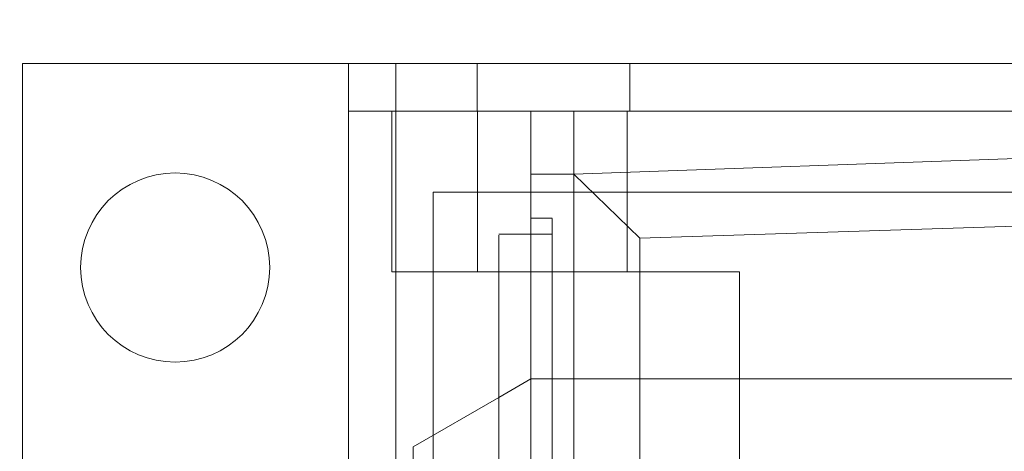
# Model space of a CAD drawing. Units: inches. Extents: x 0.3 to 10.6, y 0.2 to 8.2.
# Drawn here: x 6.4 to 6.6, y 6 to 6.1 of the extents above; entities that cross this region are included whole.
import ezdxf

# ---------------------------------------------------------------- set-up
doc = ezdxf.new("R2010")
doc.units = ezdxf.units.IN
doc.header["$MEASUREMENT"] = 0
doc.header["$PDSIZE"] = -1
doc.styles.add('SLDTEXTSTYLE6', font='GOTHIC.TTF')
doc.dimstyles.new('SLDDIMSTYLE5', dxfattribs={"dimtxt": 0.1041666666666667, "dimasz": 0.1, "dimexe": 0, "dimexo": 0.0625, "dimgap": 0.02604166666666667, "dimtad": 1, "dimlfac": 20, "dimrnd": 1e-09, "dimzin": 12, "dimdsep": 46, "dimtxsty": 'SLDTEXTSTYLE6', "dimsah": 1, "dimcen": 0.09, "dimadec": 0, "dimazin": 3, "dimtfac": 1, "dimtofl": 0, "dimtmove": 0, "dimatfit": 3, "dimfxl": 1, "dimfrac": 2, "dimtolj": 1, "dimtzin": 12, "dimarcsym": 0})

# ---------------------------------------------------------------- blocks, each defined once
blk = doc.blocks.new('_D_14')
at = {"color": 0, "lineweight": -2}
for p, q in [((5.231260607705661, 5.696046382833227), (5.231260607705661, 6.171188645339065)), ((6.581260607705666, 6.171188645339065), (5.33126060770566, 6.171188645339065)), ((6.681260607705665, 5.433546382833232), (6.681260607705665, 6.171188645339065))]:
    blk.add_line(p, q, dxfattribs=at)
at = {"color": 0}
for points in [[(5.33126060770566, 6.187855312005731), (5.33126060770566, 6.154521978672398), (5.231260607705661, 6.171188645339065)], [(6.581260607705666, 6.187855312005731), (6.581260607705666, 6.154521978672398), (6.681260607705665, 6.171188645339065)]]:
    blk.add_solid(points, dxfattribs=at)
at = {"layer": 'Defpoints', "color": 0}
for p in [(5.231260607705661, 6.171188645339065), (5.231260607705661, 5.633546382833227), (6.681260607705665, 5.371046382833232)]:
    blk.add_point(p, dxfattribs=at)
at = {"color": 0, "insert": (6.06914789366188, 6.306637178083229), "char_height": 0.1041666666666667, "attachment_point": 2, "style": 'SLDTEXTSTYLE6'}
blk.add_mtext('\\A1;29" {\\fGDT|b0|i0|c0|p2;q}', dxfattribs=at)
blk = doc.blocks.new('_D_16')
at = {"color": 0, "lineweight": -2}
for p, q in [((5.231260607705578, 5.69604638283318), (5.231260607705578, 6.427247170234697)), ((5.331260607705578, 6.427247170234697), (7.88126060770558, 6.427247170234697)), ((7.98126060770558, 5.696046382833189), (7.98126060770558, 6.427247170234697))]:
    blk.add_line(p, q, dxfattribs=at)
at = {"color": 0}
for points in [[(5.331260607705578, 6.443913836901364), (5.331260607705578, 6.41058050356803), (5.231260607705578, 6.427247170234697)], [(7.88126060770558, 6.443913836901364), (7.88126060770558, 6.41058050356803), (7.98126060770558, 6.427247170234697)]]:
    blk.add_solid(points, dxfattribs=at)
at = {"layer": 'Defpoints', "color": 0}
for p in [(7.98126060770558, 6.427247170234697), (5.231260607705578, 5.63354638283318), (7.98126060770558, 5.633546382833189)]:
    blk.add_point(p, dxfattribs=at)
at = {"color": 0, "insert": (6.502092703386986, 6.562695702978862), "char_height": 0.1041666666666667, "attachment_point": 2, "style": 'SLDTEXTSTYLE6'}
blk.add_mtext('\\A1;55" HOISTWAY ', dxfattribs=at)

msp = doc.modelspace()

# ---------------------------------------------------------------- linework, layer by layer
at = {"lineweight": 15}
for p, q in [((6.448287773059885, 5.977845259411662), (6.448287773059885, 6.055846382833184)), ((6.448287773059885, 6.055846382833184), (6.501537773059885, 6.055846382833186)), ((6.508287773059885, 6.055846382833186), (6.501537773059885, 6.055846382833186)), ((6.508287773059862, 6.055846382833186), (6.508287773059862, 6.047096382833185)), ((6.858287773059859, 6.055846382833186), (6.508287773059862, 6.055846382833186)), ((6.858287773059859, 6.047096382833185), (6.508287773059862, 6.047096382833185)), ((6.508287773059882, 6.047096382833185), (6.508287773059882, 6.040346382833185)), ((6.516287773059877, 6.047096382833188), (6.516287773059877, 6.017568823778071)), ((6.549752339989016, 6.035514329764783), (6.549752339989016, 6.047096382833188)), ((6.508287773059882, 5.978103286174766), (6.508287773059882, 6.040346382833185)), ((6.683610607705541, 6.040206619053661), (6.549752339989016, 6.035514329764783)), ((6.561952844501326, 6.023741503703852), (6.549752339989016, 6.035514329764783)), ((6.549752339989016, 6.035514329764783), (6.549752339989031, 6.017568823778071)), ((6.683610607705541, 6.027634429216277), (6.561952844501326, 6.023741503703852)), ((6.561952844501326, 6.023741503703852), (6.561952844501329, 5.942576888170811)), ((6.549752339989031, 6.017568823778071), (6.516287773059877, 6.017568823778071)), ((6.541878324240995, 5.972764913998104), (6.541878324240993, 6.017568823778071)), ((6.549752339989017, 5.932324390288775), (6.549752339989031, 6.017568823778071)), ((6.535972812429863, 6.002805044250509), (6.53597281242978, 5.981151500943421)), ((6.53597281242978, 5.994474235574075), (6.520224780933915, 5.985382105350733)), ((6.520224780933915, 5.985382105350733), (6.520224780933915, 5.911960266614857))]:
    msp.add_line(p, q, dxfattribs=at)
at = {"lineweight": 0}
for p, q in [((6.517037773059881, 5.633546382833185), (6.517037773059883, 6.055846382833186)), ((6.531975273059866, 6.055846382833186), (6.531975273059865, 6.047096382833185)), ((6.560100273059867, 6.055846382833186), (6.560100273059865, 6.047096382833185)), ((6.532035804555944, 6.047096382833187), (6.532035804555938, 6.017568823778071)), ((6.541878324240989, 6.047096382833188), (6.541878324240989, 6.035532185342162)), ((6.559594859674047, 6.017568823778072), (6.559594859674047, 6.047096382833188)), ((6.54975233998902, 6.035532185342162), (6.683610607705551, 6.040206619053661)), ((6.541878324240993, 6.035532185342162), (6.54975233998902, 6.035532185342162)), ((6.541878324240993, 6.017568823778071), (6.541878324240993, 6.035532185342162)), ((6.842637773059882, 6.032196382833185), (6.523887773059882, 6.032196382833185)), ((6.523887773059882, 6.032196382833185), (6.523887773059881, 5.657196382833185)), ((6.545815332114912, 6.027411343463106), (6.541878324240905, 6.027411343463108)), ((6.545815332114912, 6.027411343463106), (6.541878324240905, 6.027411343463108)), ((6.545815332114818, 6.024458587557596), (6.53597281242978, 6.024458587557596)), ((6.545815332114818, 6.024458587557596), (6.53597281242978, 6.024458587557596)), ((6.549752339989031, 6.017568823778071), (6.580264151012638, 6.017568823778071)), ((6.580264151012638, 5.928986146612713), (6.580264151012638, 6.017568823778071)), ((6.545815332115002, 6.002805044250509), (6.545815332114919, 5.978198745037919)), ((6.541878324241007, 5.997883784407989), (6.53597281242978, 5.994474235574075)), ((6.549752339989236, 5.997883784407991), (6.541878324241003, 5.997883784407991)), ((6.549752339989236, 5.997883784407991), (6.683610607705575, 5.997883784407991))]:
    msp.add_line(p, q, dxfattribs=at)
at = {"lineweight": 15}
msp.add_circle((6.476412773059884, 6.018346382833183), 0.01739704022498767, dxfattribs=at)
at = {"lineweight": 0}
for points, knots in [([(6.545815332114943, 6.027321996277808), (6.545815332114969, 6.027336374242301), (6.54581533211504, 6.027376520620642), (6.545815332114937, 6.026671681216796), (6.545815332115041, 6.025298319247559), (6.545815332114959, 6.023236357191785), (6.545815332115013, 6.020624734810755), (6.545815332115002, 6.017478721726806), (6.545815332114992, 6.013947025401951), (6.545815332115006, 6.010065519585984), (6.545815332115002, 6.006316015934221), (6.545815332115002, 6.003859295821146), (6.545815332115002, 6.002805044250509)], [0, 0, 0, 0, 0.05906004098762006, 0.1649083743021987, 0.2738263164522114, 0.3796746497649749, 0.4885925919152981, 0.5944409252281491, 0.7033588673782961, 0.8092072006913137, 0.9181251428411069, 1, 1, 1, 1]), ([(6.545815332115007, 6.027321996277808), (6.545815332115008, 6.027336374242301), (6.545815332115011, 6.027376520620642), (6.545815332114923, 6.026671681216799), (6.545815332115044, 6.025298319247558), (6.545815332114957, 6.023236357191792), (6.545815332115017, 6.020624734810755), (6.54581533211499, 6.017478721726793), (6.545815332114994, 6.013947025401952), (6.545815332115004, 6.010065519585979), (6.545815332115002, 6.006316015934217), (6.545815332115002, 6.003859295821146), (6.545815332115002, 6.002805044250509)], [0, 0, 0, 0, 0.05906004098762259, 0.1649083743018332, 0.2738263164522222, 0.3796746497653058, 0.4885925919153525, 0.5944409252280711, 0.703358867378297, 0.8092072006915709, 0.9181251428411034, 1, 1, 1, 1]), ([(6.535972812429863, 6.024181620225535), (6.535972812429863, 6.024258563042515), (6.535972812429863, 6.024559625079453), (6.535972812429875, 6.022427292016765), (6.535972812429867, 6.019885115249579), (6.535972812429867, 6.017725246204153), (6.535972812429867, 6.017568823778071)], [0, 0, 0, 0, 0.1417831027077419, 0.5547692608539606, 0.9677554190006676, 1, 1, 1, 1]), ([(6.535972812429863, 6.024181620225535), (6.535972812429863, 6.024258563042515), (6.535972812429863, 6.024559625079453), (6.535972812429875, 6.022427292016765), (6.535972812429867, 6.019885115249579), (6.535972812429867, 6.017725246204153), (6.535972812429867, 6.017568823778071)], [0, 0, 0, 0, 0.1417831027077419, 0.5547692608539606, 0.9677554190006676, 1, 1, 1, 1])]:
    msp.add_open_spline(points, degree=3, knots=knots, dxfattribs=at)
at = {"lineweight": 15}
msp.add_open_spline([(6.535972812429867, 6.017568823778071), (6.535972812429869, 6.015816574903623), (6.535972812429872, 6.012163681145069), (6.53597281242987, 6.006741305856435), (6.535972812429865, 6.003563322052692), (6.535972812429863, 6.002805044250509)], degree=3, knots=[0, 0, 0, 0, 0.4124384235476889, 0.8598057987853814, 1, 1, 1, 1], dxfattribs=at)
msp.add_open_spline([(6.535972812429867, 6.017568823778071), (6.535972812429869, 6.015816574903623), (6.535972812429872, 6.012163681145069), (6.53597281242987, 6.006741305856435), (6.535972812429865, 6.003563322052692), (6.535972812429863, 6.002805044250509)], degree=3, knots=[0, 0, 0, 0, 0.4124384235476889, 0.8598057987853814, 1, 1, 1, 1], dxfattribs=at)

# ---------------------------------------------------------------- dimensions: what is measured, and where the dimension line sits
for base, p1, p2, angle, text, picture, middle in [((7.98126060770558, 6.427247170234697), (5.231260607705578, 5.63354638283318), (7.98126060770558, 5.633546382833189), 2.035554996136649e-13, '<>" HOISTWAY ', '_D_16', (6.502092703386986, 6.427247170234697)), ((5.231260607705661, 6.171188645339065), (6.681260607705665, 5.371046382833232), (5.231260607705661, 5.633546382833227), 1.75478878977297e-13, '<>" {\\fGDT|b0|i0|c0|p2;q}', '_D_14', (6.06914789366188, 6.171188645339065))]:
    dim = msp.add_linear_dim(base=base, p1=p1, p2=p2, angle=angle, text=text, dimstyle='SLDDIMSTYLE5')
    dim.commit()
    dim.dimension.update_dxf_attribs({"geometry": picture, "text_midpoint": middle, "dimtype": 160})

doc.saveas('drawing.dxf')
